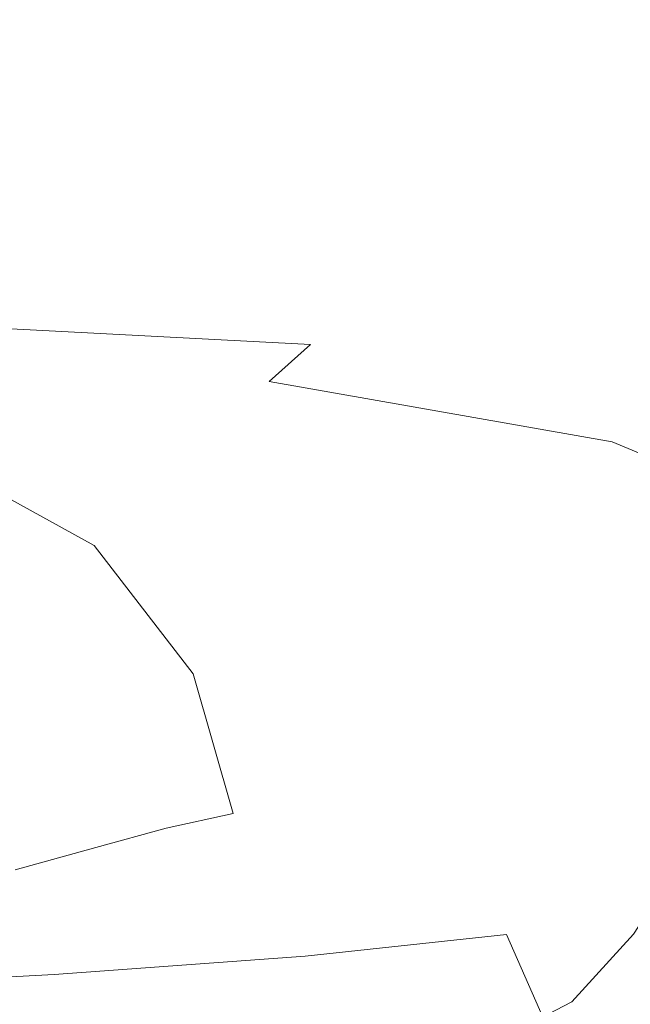
# Model space of a CAD drawing. Extents: x -61 to 61, y -140 to 24.
# Drawn here: x 51 to 54, y 10 to 14 of the extents above; entities that cross this region are included whole.
import ezdxf

# ---------------------------------------------------------------- set-up
doc = ezdxf.new("R2010")
doc.units = 0
doc.header["$LTSCALE"] = 500
doc.header["$MEASUREMENT"] = 0
doc.layers.add('FERRO_CHROM', color=7, linetype='Continuous')

msp = doc.modelspace()

# ---------------------------------------------------------------- linework, layer by layer
at = {"layer": 'FERRO_CHROM', "lineweight": 0}
for points, invisible_edges in [([(54.0502, 14.2824, 33.8705), (53.552, 14.2295, 33.8534), (52.8717, 14.1643, 34.6395), (53.5674, 14.2103, 34.6538)], 15), ([(54.4123, 14.3245, 33.0387), (54.0194, 14.2674, 32.9996), (53.552, 14.2295, 33.8534), (54.0502, 14.2824, 33.8705)], 15), ([(54.5835, 14.3201, 33.8162), (54.0502, 14.2824, 33.8705), (53.5674, 14.2103, 34.6538), (54.3084, 14.2422, 34.5622)], 15), ([(54.3084, 14.2422, 34.5622), (53.5674, 14.2103, 34.6538), (53.1071, 14.1102, 35.3545), (54.0528, 14.131, 35.2574)], 15), ([(53.6839, 14.1972, 32.9395), (53.1537, 14.1624, 33.7768), (53.552, 14.2295, 33.8534), (54.0194, 14.2674, 32.9996)], 15), ([(53.5674, 14.2103, 34.6538), (52.8717, 14.1643, 34.6395), (51.8078, 14.0606, 35.3688), (53.1071, 14.1102, 35.3545)], 15), ([(53.1537, 14.1624, 33.7768), (52.3687, 14.1027, 34.508), (52.8717, 14.1643, 34.6395), (53.552, 14.2295, 33.8534)], 15), ([(53.3723, 14.1161, 32.8574), (52.8109, 14.0836, 33.6576), (53.1537, 14.1624, 33.7768), (53.6839, 14.1972, 32.9395)], 15), ([(53.6884, 14.1266, 31.9618), (53.3723, 14.1161, 32.8574), (53.6839, 14.1972, 32.9395), (53.9884, 14.2083, 32.0271)], 15), ([(54.7155, 14.2099, 29.453), (54.5936, 14.1094, 28.6206), (53.4198, 14.0598, 28.0664), (54.077, 14.1639, 29.1791)], 15), ([(53.9683, 14.1622, 30.0863), (54.3627, 14.2292, 30.1809), (54.077, 14.1639, 29.1791), (53.5647, 14.1023, 29.0898)], 15), ([(53.7788, 14.116, 31.0159), (54.0964, 14.1971, 31.0707), (53.9683, 14.1622, 30.0863), (53.6069, 14.0835, 30.0517)], 15), ([(52.3687, 14.1027, 34.508), (51.2362, 14.016, 35.0172), (51.8078, 14.0606, 35.3688), (52.8717, 14.1643, 34.6395)], 15), ([(52.8109, 14.0836, 33.6576), (51.9843, 14.0282, 34.3178), (52.3687, 14.1027, 34.508), (53.1537, 14.1624, 33.7768)], 15), ([(53.5647, 14.1023, 29.0898), (54.077, 14.1639, 29.1791), (53.4198, 14.0598, 28.0664), (52.7527, 14.0155, 28.1471)], 15), ([(53.6069, 14.0835, 30.0517), (53.9683, 14.1622, 30.0863), (53.5647, 14.1023, 29.0898), (53.1357, 14.028, 29.1017)], 15), ([(51.9843, 14.0282, 34.3178), (50.8569, 13.9486, 34.7718), (51.2362, 14.016, 35.0172), (52.3687, 14.1027, 34.508)], 15), ([(52.8123, 13.9837, 35.9385), (53.1071, 14.1102, 35.3545), (51.8078, 14.0606, 35.3688), (51.4743, 13.9528, 35.894)], 15), ([(53.1357, 14.028, 29.1017), (53.5647, 14.1023, 29.0898), (52.7527, 14.0155, 28.1471), (52.3052, 13.9484, 28.2106)], 15), ([(53.0513, 14.0261, 32.7524), (52.4796, 13.9956, 33.5129), (52.8109, 14.0836, 33.6576), (53.3723, 14.1161, 32.8574)], 15), ([(53.8702, 13.9866, 35.8792), (54.0528, 14.131, 35.2574), (53.1071, 14.1102, 35.3545), (52.8123, 13.9837, 35.9385)], 15), ([(53.3693, 14.036, 31.8915), (53.0513, 14.0261, 32.7524), (53.3723, 14.1161, 32.8574), (53.6884, 14.1266, 31.9618)], 15), ([(53.4434, 14.026, 30.9761), (53.7788, 14.116, 31.0159), (53.6069, 14.0835, 30.0517), (53.2454, 13.9955, 30.0436)], 15), ([(54.5728, 13.9825, 27.9634), (53.3394, 13.9515, 27.4452), (53.4198, 14.0598, 28.0664), (54.5936, 14.1094, 28.6206)], 15), ([(53.3693, 14.036, 31.8915), (53.6884, 14.1266, 31.9618), (53.7788, 14.116, 31.0159), (53.4434, 14.026, 30.9761)], 15), ([(49.6637, 13.9004, 35.1883), (49.8349, 13.9174, 35.4554), (51.8078, 14.0606, 35.3688), (51.2362, 14.016, 35.0172)], 15), ([(49.783, 13.871, 35.7722), (51.4743, 13.9528, 35.894), (51.8078, 14.0606, 35.3688), (49.8349, 13.9174, 35.4554)], 15), ([(51.3997, 13.8999, 27.324), (52.7527, 14.0155, 28.1471), (53.4198, 14.0598, 28.0664), (51.6676, 13.9166, 27.1532)], 15), ([(52.4796, 13.9956, 33.5129), (51.6446, 13.9436, 34.1272), (51.9843, 14.0282, 34.3178), (52.8109, 14.0836, 33.6576)], 15), ([(51.7543, 13.8696, 26.8426), (51.6676, 13.9166, 27.1532), (53.4198, 14.0598, 28.0664), (53.3394, 13.9515, 27.4452)], 15), ([(53.2454, 13.9955, 30.0436), (53.6069, 14.0835, 30.0517), (53.1357, 14.028, 29.1017), (52.7473, 13.9434, 29.1314)], 15), ([(49.393, 13.8438, 34.9535), (49.6637, 13.9004, 35.1883), (51.2362, 14.016, 35.0172), (50.8569, 13.9486, 34.7718)], 15), ([(51.6446, 13.9436, 34.1272), (50.5367, 13.8692, 34.5493), (50.8569, 13.9486, 34.7718), (51.9843, 14.0282, 34.3178)], 15), ([(51.0553, 13.8435, 27.423), (52.3052, 13.9484, 28.2106), (52.7527, 14.0155, 28.1471), (51.3997, 13.8999, 27.324)], 15), ([(52.7473, 13.9434, 29.1314), (53.1357, 14.028, 29.1017), (52.3052, 13.9484, 28.2106), (51.9212, 13.869, 28.277)], 15), ([(52.6871, 13.9293, 32.6238), (52.1229, 13.901, 33.3413), (52.4796, 13.9956, 33.5129), (53.0513, 14.0261, 32.7524)], 15), ([(52.9989, 13.9383, 31.8092), (52.6871, 13.9293, 32.6238), (53.0513, 14.0261, 32.7524), (53.3693, 14.036, 31.8915)], 15), ([(53.0592, 13.9292, 30.9384), (53.4434, 14.026, 30.9761), (53.2454, 13.9955, 30.0436), (52.8498, 13.9009, 30.0479)], 15), ([(52.9989, 13.9383, 31.8092), (53.3693, 14.036, 31.8915), (53.4434, 14.026, 30.9761), (53.0592, 13.9292, 30.9384)], 15), ([(52.6248, 13.8345, 36.4466), (52.8123, 13.9837, 35.9385), (51.4743, 13.9528, 35.894), (51.2709, 13.8318, 36.3208)], 15), ([(52.1229, 13.901, 33.3413), (51.3051, 13.8524, 33.9207), (51.6446, 13.9436, 34.1272), (52.4796, 13.9956, 33.5129)], 15), ([(52.8498, 13.9009, 30.0479), (53.2454, 13.9955, 30.0436), (52.7473, 13.9434, 29.1314), (52.3527, 13.8524, 29.1745)], 15), ([(53.7393, 13.8099, 36.458), (53.8702, 13.9866, 35.8792), (52.8123, 13.9837, 35.9385), (52.6248, 13.8345, 36.4466)], 15), ([(54.6173, 13.8328, 27.4206), (53.3352, 13.83, 26.9698), (53.3394, 13.9515, 27.4452), (54.5728, 13.9825, 27.9634)], 15), ([(49.6346, 13.7824, 36.1083), (51.2709, 13.8318, 36.3208), (51.4743, 13.9528, 35.894), (49.783, 13.871, 35.7722)], 15), ([(51.3051, 13.8524, 33.9207), (50.2326, 13.7826, 34.3211), (50.5367, 13.8692, 34.5493), (51.6446, 13.9436, 34.1272)], 15), ([(50.7388, 13.7714, 27.5179), (51.9212, 13.869, 28.277), (52.3052, 13.9484, 28.2106), (51.0553, 13.8435, 27.423)], 15), ([(52.3527, 13.8524, 29.1745), (52.7473, 13.9434, 29.1314), (51.9212, 13.869, 28.277), (51.5496, 13.7825, 28.3546)], 15), ([(52.6871, 13.9293, 32.6238), (52.2464, 13.8276, 32.4706), (51.7041, 13.8025, 33.1412), (52.1229, 13.901, 33.3413)], 15), ([(51.7615, 13.7805, 26.4737), (51.7543, 13.8696, 26.8426), (53.3394, 13.9515, 27.4452), (53.3352, 13.83, 26.9698)], 15), ([(52.9989, 13.9383, 31.8092), (52.5448, 13.8354, 31.7078), (52.2464, 13.8276, 32.4706), (52.6871, 13.9293, 32.6238)], 15), ([(53.0592, 13.9292, 30.9384), (52.8498, 13.9009, 30.0479), (52.3862, 13.8025, 30.0508), (52.5954, 13.8276, 30.8895)], 15), ([(52.9989, 13.9383, 31.8092), (53.0592, 13.9292, 30.9384), (52.5954, 13.8276, 30.8895), (52.5448, 13.8354, 31.7078)], 15), ([(49.5019, 13.7212, 26.7462), (51.0553, 13.8435, 27.423), (51.3997, 13.8999, 27.324), (49.7051, 13.7672, 26.6253)], 15), ([(49.7051, 13.7672, 26.6253), (51.3997, 13.8999, 27.324), (51.6676, 13.9166, 27.1532), (49.8611, 13.7826, 26.467)], 15), ([(49.9391, 13.7552, 26.2383), (49.8611, 13.7826, 26.467), (51.6676, 13.9166, 27.1532), (51.7543, 13.8696, 26.8426)], 15), ([(52.1229, 13.901, 33.3413), (51.7041, 13.8025, 33.1412), (50.9213, 13.7585, 33.6829), (51.3051, 13.8524, 33.9207)], 15), ([(52.8498, 13.9009, 30.0479), (52.3527, 13.8524, 29.1745), (51.905, 13.7585, 29.2265), (52.3862, 13.8025, 30.0508)], 15), ([(49.2827, 13.6568, 26.8629), (50.7388, 13.7714, 27.5179), (51.0553, 13.8435, 27.423), (49.5019, 13.7212, 26.7462)], 15), ([(51.3051, 13.8524, 33.9207), (50.9213, 13.7585, 33.6829), (49.9018, 13.6939, 34.0586), (50.2326, 13.7826, 34.3211)], 15), ([(49.977, 13.6942, 25.9705), (49.9391, 13.7552, 26.2383), (51.7543, 13.8696, 26.8426), (51.7615, 13.7805, 26.4737)], 15), ([(50.4223, 13.6903, 27.6251), (51.5496, 13.7825, 28.3546), (51.9212, 13.869, 28.277), (50.7388, 13.7714, 27.5179)], 15), ([(52.4866, 13.6661, 36.9197), (52.6248, 13.8345, 36.4466), (51.2709, 13.8318, 36.3208), (51.127, 13.6933, 36.7188)], 15), ([(52.3527, 13.8524, 29.1745), (51.5496, 13.7825, 28.3546), (51.1395, 13.6939, 28.4515), (51.905, 13.7585, 29.2265)], 15), ([(52.5448, 13.8354, 31.7078), (51.9716, 13.7273, 31.5794), (51.6914, 13.7211, 32.2932), (52.2464, 13.8276, 32.4706)], 15), ([(52.5448, 13.8354, 31.7078), (52.5954, 13.8276, 30.8895), (52.0181, 13.7211, 30.8133), (51.9716, 13.7273, 31.5794)], 15), ([(53.6389, 13.6018, 37.0242), (53.7393, 13.8099, 36.458), (52.6248, 13.8345, 36.4466), (52.4866, 13.6661, 36.9197)], 15), ([(49.516, 13.673, 36.4332), (51.127, 13.6933, 36.7188), (51.2709, 13.8318, 36.3208), (49.6346, 13.7824, 36.1083)], 15), ([(51.7041, 13.8025, 33.1412), (51.1893, 13.7008, 32.9196), (50.4772, 13.6644, 33.4232), (50.9213, 13.7585, 33.6829)], 15), ([(52.2464, 13.8276, 32.4706), (51.6914, 13.7211, 32.2932), (51.1893, 13.7008, 32.9196), (51.7041, 13.8025, 33.1412)], 15), ([(52.3862, 13.8025, 30.0508), (51.905, 13.7585, 29.2265), (51.3935, 13.6644, 29.2721), (51.8267, 13.7008, 30.0319)], 15), ([(51.7909, 13.6707, 26.1283), (51.7615, 13.7805, 26.4737), (53.3352, 13.83, 26.9698), (53.3726, 13.6911, 26.5467)], 15), ([(52.5954, 13.8276, 30.8895), (52.3862, 13.8025, 30.0508), (51.8267, 13.7008, 30.0319), (52.0181, 13.7211, 30.8133)], 15), ([(54.6916, 13.6642, 26.9312), (53.3726, 13.6911, 26.5467), (53.3352, 13.83, 26.9698), (54.6173, 13.8328, 27.4206)], 15), ([(54.6278, 13.5105, 37.0208), (54.6575, 13.7775, 36.3274), (53.7393, 13.8099, 36.458), (53.6389, 13.6018, 37.0242)], 15), ([(50.9213, 13.7585, 33.6829), (50.4772, 13.6644, 33.4232), (49.5497, 13.6078, 33.7697), (49.9018, 13.6939, 34.0586)], 15), ([(50.0125, 13.6087, 25.6952), (49.977, 13.6942, 25.9705), (51.7615, 13.7805, 26.4737), (51.7909, 13.6707, 26.1283)], 15), ([(50.4223, 13.6903, 27.6251), (50.0777, 13.6071, 27.7606), (51.1395, 13.6939, 28.4515), (51.5496, 13.7825, 28.3546)], 15), ([(51.905, 13.7585, 29.2265), (51.1395, 13.6939, 28.4515), (50.699, 13.6078, 28.5628), (51.3935, 13.6644, 29.2721)], 15), ([(51.1893, 13.7008, 32.9196), (50.5449, 13.5961, 32.6831), (49.9565, 13.5724, 33.1515), (50.4772, 13.6644, 33.4232)], 15), ([(51.6914, 13.7211, 32.2932), (50.9843, 13.6097, 32.0921), (50.5449, 13.5961, 32.6831), (51.1893, 13.7008, 32.9196)], 15), ([(51.8267, 13.7008, 30.0319), (51.3935, 13.6644, 29.2721), (50.8076, 13.5724, 29.2958), (51.1435, 13.5961, 29.9709)], 15), ([(51.9716, 13.7273, 31.5794), (51.244, 13.614, 31.4164), (50.9843, 13.6097, 32.0921), (51.6914, 13.7211, 32.2932)], 15), ([(52.0181, 13.7211, 30.8133), (51.8267, 13.7008, 30.0319), (51.1435, 13.5961, 29.9709), (51.293, 13.6097, 30.6935)], 15), ([(51.9716, 13.7273, 31.5794), (52.0181, 13.7211, 30.8133), (51.293, 13.6097, 30.6935), (51.244, 13.614, 31.4164)], 15), ([(49.4287, 13.5451, 36.753), (51.0275, 13.5381, 37.1027), (51.127, 13.6933, 36.7188), (49.516, 13.673, 36.4332)], 15), ([(50.0777, 13.6071, 27.7606), (49.724, 13.5269, 27.9332), (50.699, 13.6078, 28.5628), (51.1395, 13.6939, 28.4515)], 15), ([(50.0592, 13.503, 25.4221), (50.0125, 13.6087, 25.6952), (51.7909, 13.6707, 26.1283), (51.8465, 13.5426, 25.8013)], 15), ([(51.3935, 13.6644, 29.2721), (50.699, 13.6078, 28.5628), (50.2362, 13.5288, 28.684), (50.8076, 13.5724, 29.2958)], 15), ([(52.3798, 13.4809, 37.3742), (52.4866, 13.6661, 36.9197), (51.127, 13.6933, 36.7188), (51.0275, 13.5381, 37.1027)], 15), ([(51.8465, 13.5426, 25.8013), (51.7909, 13.6707, 26.1283), (53.3726, 13.6911, 26.5467), (53.4441, 13.5359, 26.156)], 15), ([(53.5356, 13.3733, 37.5789), (53.6389, 13.6018, 37.0242), (52.4866, 13.6661, 36.9197), (52.3798, 13.4809, 37.3742)], 15), ([(54.7863, 13.479, 26.473), (53.4441, 13.5359, 26.156), (53.3726, 13.6911, 26.5467), (54.6916, 13.6642, 26.9312)], 15), ([(50.9843, 13.6097, 32.0921), (50.0873, 13.4932, 31.8678), (49.7183, 13.4873, 32.4469), (50.5449, 13.5961, 32.6831)], 15), ([(51.244, 13.614, 31.4164), (50.3264, 13.4955, 31.2108), (50.0873, 13.4932, 31.8678), (50.9843, 13.6097, 32.0921)], 15), ([(51.293, 13.6097, 30.6935), (51.1435, 13.5961, 29.9709), (50.2956, 13.4873, 29.8318), (50.3862, 13.4932, 30.5137)], 15), ([(51.244, 13.614, 31.4164), (51.293, 13.6097, 30.6935), (50.3862, 13.4932, 30.5137), (50.3264, 13.4955, 31.2108)], 15), ([(51.1435, 13.5961, 29.9709), (50.8076, 13.5724, 29.2958), (50.0835, 13.4788, 29.2204), (50.2956, 13.4873, 29.8318)], 15), ([(54.545, 13.2149, 37.7283), (54.6278, 13.5105, 37.0208), (53.6389, 13.6018, 37.0242), (53.5356, 13.3733, 37.5789)], 15), ([(49.4287, 13.5451, 36.753), (49.3745, 13.4011, 37.074), (50.9574, 13.3673, 37.4872), (51.0275, 13.5381, 37.1027)], 15), ([(50.0592, 13.503, 25.4221), (51.8465, 13.5426, 25.8013), (51.9323, 13.3987, 25.4877), (50.1304, 13.3815, 25.1612)], 15), ([(52.3798, 13.4809, 37.3742), (51.0275, 13.5381, 37.1027), (50.9574, 13.3673, 37.4872), (52.2864, 13.2814, 37.8266)], 15), ([(51.8465, 13.5426, 25.8013), (53.4441, 13.5359, 26.156), (53.5423, 13.3653, 25.7778), (51.9323, 13.3987, 25.4877)], 15), ([(54.7863, 13.479, 26.473), (54.892, 13.2799, 26.0233), (53.5423, 13.3653, 25.7778), (53.4441, 13.5359, 26.156)], 15), ([(53.5356, 13.3733, 37.5789), (52.3798, 13.4809, 37.3742), (52.2864, 13.2814, 37.8266), (53.3963, 13.1356, 38.1232)], 15), ([(49.3745, 13.4011, 37.074), (49.35, 13.2355, 37.3977), (50.9253, 13.1677, 37.8864), (50.9574, 13.3673, 37.4872)], 15), ([(50.1304, 13.3815, 25.1612), (51.9323, 13.3987, 25.4877), (52.0461, 13.2336, 25.1843), (50.2097, 13.2461, 24.9166)], 15), ([(51.9323, 13.3987, 25.4877), (53.5423, 13.3653, 25.7778), (53.6811, 13.1666, 25.4026), (52.0461, 13.2336, 25.1843)], 15), ([(52.2864, 13.2814, 37.8266), (50.9574, 13.3673, 37.4872), (50.9253, 13.1677, 37.8864), (52.2175, 13.0518, 38.2917)], 15), ([(54.545, 13.2149, 37.7283), (53.5356, 13.3733, 37.5789), (53.3963, 13.1356, 38.1232), (54.3215, 12.9219, 38.4084)], 15), ([(54.892, 13.2799, 26.0233), (55.0251, 13.0515, 25.5724), (53.6811, 13.1666, 25.4026), (53.5423, 13.3653, 25.7778)], 15), ([(53.3963, 13.1356, 38.1232), (52.2864, 13.2814, 37.8266), (52.2175, 13.0518, 38.2917), (53.253, 12.8753, 38.6613)], 15), ([(49.35, 13.2355, 37.3977), (49.3519, 13.0425, 37.7254), (50.94, 12.9262, 38.3142), (50.9253, 13.1677, 37.8864)], 15), ([(50.2097, 13.2461, 24.9166), (52.0461, 13.2336, 25.1843), (52.1857, 13.0418, 24.888), (50.2804, 13.0984, 24.6924)], 15), ([(52.0461, 13.2336, 25.1843), (53.6811, 13.1666, 25.4026), (53.8743, 12.9269, 25.0205), (52.1857, 13.0418, 24.888)], 15), ([(52.2175, 13.0518, 38.2917), (50.9253, 13.1677, 37.8864), (50.94, 12.9262, 38.3142), (52.184, 12.7765, 38.7845)], 15), ([(54.3215, 12.9219, 38.4084), (53.3963, 13.1356, 38.1232), (53.253, 12.8753, 38.6613), (54.0582, 12.6258, 39.0426)], 15), ([(50.2804, 13.0984, 24.6924), (52.1857, 13.0418, 24.888), (52.2248, 12.8484, 24.6281), (50.2951, 12.9479, 24.501)], 11), ([(49.3519, 13.0425, 37.7254), (49.2782, 12.8478, 37.9771), (51.0409, 12.5869, 38.843), (50.94, 12.9262, 38.3142)], 15), ([(53.253, 12.8753, 38.6613), (52.2175, 13.0518, 38.2917), (52.184, 12.7765, 38.7845), (53.1378, 12.5792, 39.1971)], 15), ([(52.1857, 13.0418, 24.888), (53.8743, 12.9269, 25.0205), (54.1885, 12.5912, 24.581), (52.2248, 12.8484, 24.6281)], 15), ([(50.2062, 12.804, 24.3548), (50.2951, 12.9479, 24.501), (52.2248, 12.8484, 24.6281), (52.0373, 12.6788, 24.4342)], 11), ([(52.184, 12.7765, 38.7845), (50.94, 12.9262, 38.3142), (51.0409, 12.5869, 38.843), (52.2256, 12.4162, 39.3482)], 15), ([(52.0373, 12.6788, 24.4342), (52.2248, 12.8484, 24.6281), (54.1885, 12.5912, 24.581), (53.5969, 12.4049, 24.319)], 15), ([(54.0582, 12.6258, 39.0426), (53.253, 12.8753, 38.6613), (53.1378, 12.5792, 39.1971), (53.8553, 12.3204, 39.6125)], 15), ([(49.027, 12.6769, 38.0727), (50.3946, 12.3986, 38.8302), (51.0409, 12.5869, 38.843), (49.2782, 12.8478, 37.9771)], 15), ([(50.0561, 12.6574, 24.2354), (50.2062, 12.804, 24.3548), (52.0373, 12.6788, 24.4342), (51.7476, 12.519, 24.2846)], 15), ([(53.1378, 12.5792, 39.1971), (52.184, 12.7765, 38.7845), (52.2256, 12.4162, 39.3482), (53.0597, 12.2226, 39.7564)], 15), ([(51.7476, 12.519, 24.2846), (52.0373, 12.6788, 24.4342), (53.5969, 12.4049, 24.319), (53.1979, 12.2468, 24.162)], 13), ([(49.8869, 12.4985, 24.1247), (50.0561, 12.6574, 24.2354), (51.7476, 12.519, 24.2846), (51.48, 12.3551, 24.1576)], 15), ([(51.2402, 11.9341, 39.6203), (51.7418, 11.993, 39.7581), (51.0409, 12.5869, 38.843), (50.3946, 12.3986, 38.8302)], 15), ([(52.3816, 11.9316, 40.0258), (52.2256, 12.4162, 39.3482), (51.0409, 12.5869, 38.843), (51.7418, 11.993, 39.7581)], 15), ([(54.6982, 11.9474, 23.9473), (53.5969, 12.4049, 24.319), (54.1885, 12.5912, 24.581), (55.2116, 12.0053, 24.0322)], 15), ([(53.8553, 12.3204, 39.6125), (53.1378, 12.5792, 39.1971), (53.0597, 12.2226, 39.7564), (53.692, 11.9782, 40.1576)], 15), ([(49.7051, 12.3187, 24.0035), (49.8869, 12.4985, 24.1247), (51.48, 12.3551, 24.1576), (51.2156, 12.1765, 24.0281)], 15), ([(51.48, 12.3551, 24.1576), (51.7476, 12.519, 24.2846), (53.1979, 12.2468, 24.162), (52.8567, 12.0873, 24.0336)], 15), ([(53.0275, 11.7808, 40.3649), (53.0597, 12.2226, 39.7564), (52.2256, 12.4162, 39.3482), (52.3816, 11.9316, 40.0258)], 15), ([(54.2965, 11.8227, 23.8351), (53.1979, 12.2468, 24.162), (53.5969, 12.4049, 24.319), (54.6982, 11.9474, 23.9473)], 11), ([(50.8291, 11.8082, 39.5515), (51.2402, 11.9341, 39.6203), (50.3946, 12.3986, 38.8302), (49.9672, 12.239, 38.8022)], 13), ([(49.7051, 12.3187, 24.0035), (51.2156, 12.1765, 24.0281), (50.9354, 11.9727, 23.8707), (49.5172, 12.1095, 23.8527)], 15), ([(51.2156, 12.1765, 24.0281), (51.48, 12.3551, 24.1576), (52.8567, 12.0873, 24.0336), (52.5302, 11.9169, 23.9066)], 15), ([(53.9372, 11.6843, 23.7324), (52.8567, 12.0873, 24.0336), (53.1979, 12.2468, 24.162), (54.2965, 11.8227, 23.8351)], 15), ([(53.5473, 11.5716, 40.7173), (53.692, 11.9782, 40.1576), (53.0597, 12.2226, 39.7564), (53.0275, 11.7808, 40.3649)], 15), ([(51.2156, 12.1765, 24.0281), (52.5302, 11.9169, 23.9066), (52.1749, 11.7258, 23.754), (50.9354, 11.9727, 23.8707)], 15), ([(49.5172, 12.1095, 23.8527), (50.9354, 11.9727, 23.8707), (50.6608, 11.7446, 23.6835), (49.3495, 11.8651, 23.6643)], 15), ([(53.5762, 11.5309, 23.6224), (52.5302, 11.9169, 23.9066), (52.8567, 12.0873, 24.0336), (53.9372, 11.6843, 23.7324)], 15), ([(50.9354, 11.9727, 23.8707), (52.1749, 11.7258, 23.754), (51.7975, 11.522, 23.5786), (50.6608, 11.7446, 23.6835)], 15), ([(51.6905, 11.3507, 40.4053), (52.0753, 11.3917, 40.5435), (51.7418, 11.993, 39.7581), (51.2402, 11.9341, 39.6203)], 15), ([(52.5331, 11.367, 40.7432), (52.3816, 11.9316, 40.0258), (51.7418, 11.993, 39.7581), (52.0753, 11.3917, 40.5435)], 15), ([(53.932, 11.2904, 41.1022), (54.1361, 11.667, 40.586), (53.692, 11.9782, 40.1576), (53.5473, 11.5716, 40.7173)], 15), ([(51.3438, 11.2643, 40.3041), (51.6905, 11.3507, 40.4053), (51.2402, 11.9341, 39.6203), (50.8291, 11.8082, 39.5515)], 13), ([(53.5762, 11.5309, 23.6224), (53.1693, 11.361, 23.4885), (52.1749, 11.7258, 23.754), (52.5302, 11.9169, 23.9066)], 15), ([(53.0002, 11.2776, 40.9888), (53.0275, 11.7808, 40.3649), (52.3816, 11.9316, 40.0258), (52.5331, 11.367, 40.7432)], 15), ([(51.0001, 11.1526, 40.2152), (51.3438, 11.2643, 40.3041), (50.8291, 11.8082, 39.5515), (50.4607, 11.6685, 39.4906)], 15), ([(53.413, 11.1241, 41.2647), (53.5473, 11.5716, 40.7173), (53.0275, 11.7808, 40.3649), (53.0002, 11.2776, 40.9888)], 15), ([(50.6608, 11.7446, 23.6835), (51.7975, 11.522, 23.5786), (51.4042, 11.3131, 23.3835), (50.4132, 11.4931, 23.4643)], 15), ([(53.1693, 11.361, 23.4885), (52.7015, 11.1854, 23.3352), (51.7975, 11.522, 23.5786), (52.1749, 11.7258, 23.754)], 15), ([(50.6247, 11.0219, 40.1286), (51.0001, 11.1526, 40.2152), (50.4607, 11.6685, 39.4906), (50.088, 11.5136, 39.4343)], 15), ([(54.3573, 11.0468, 23.205), (53.5762, 11.5309, 23.6224), (53.9372, 11.6843, 23.7324), (54.7338, 11.1764, 23.2879)], 15), ([(53.7371, 10.8861, 41.5883), (53.932, 11.2904, 41.1022), (53.5473, 11.5716, 40.7173), (53.413, 11.1241, 41.2647)], 15), ([(52.7015, 11.1854, 23.3352), (52.1579, 11.0149, 23.1668), (51.4042, 11.3131, 23.3835), (51.7975, 11.522, 23.5786)], 15), ([(54.3573, 11.0468, 23.205), (53.9174, 10.9048, 23.1002), (53.1693, 11.361, 23.4885), (53.5762, 11.5309, 23.6224)], 15), ([(50.4132, 11.4931, 23.4643), (51.4042, 11.3131, 23.3835), (51.069, 11.1395, 23.2086), (50.3162, 11.2006, 23.2065)], 15), ([(51.8722, 10.7156, 41.1471), (52.1927, 10.757, 41.2752), (52.0753, 11.3917, 40.5435), (51.6905, 11.3507, 40.4053)], 15), ([(52.5609, 10.7666, 41.4264), (52.5331, 11.367, 40.7432), (52.0753, 11.3917, 40.5435), (52.1927, 10.757, 41.2752)], 15), ([(51.5678, 10.6484, 41.0324), (51.8722, 10.7156, 41.1471), (51.6905, 11.3507, 40.4053), (51.3438, 11.2643, 40.3041)], 13), ([(52.9369, 10.7366, 41.5943), (53.0002, 11.2776, 40.9888), (52.5331, 11.367, 40.7432), (52.5609, 10.7666, 41.4264)], 15), ([(53.9174, 10.9048, 23.1002), (53.3809, 10.7605, 22.9763), (52.7015, 11.1854, 23.3352), (53.1693, 11.361, 23.4885)], 15), ([(52.1579, 11.0149, 23.1668), (51.451, 10.8896, 23.013), (51.069, 11.1395, 23.2086), (51.4042, 11.3131, 23.3835)], 15), ([(51.2482, 10.5611, 40.921), (51.5678, 10.6484, 41.0324), (51.3438, 11.2643, 40.3041), (51.0001, 11.1526, 40.2152)], 15), ([(53.2809, 10.6591, 41.7726), (53.413, 11.1241, 41.2647), (53.0002, 11.2776, 40.9888), (52.9369, 10.7366, 41.5943)], 15), ([(50.4934, 10.8497, 22.9032), (50.3162, 11.2006, 23.2065), (51.069, 11.1395, 23.2086), (51.451, 10.8896, 23.013)], 15), ([(50.8817, 10.4597, 40.8031), (51.2482, 10.5611, 40.921), (51.0001, 11.1526, 40.2152), (50.6247, 11.0219, 40.1286)], 15), ([(53.3809, 10.7605, 22.9763), (52.7152, 10.6238, 22.8359), (52.1579, 11.0149, 23.1668), (52.7015, 11.1854, 23.3352)], 15), ([(53.5482, 10.4854, 42.01), (53.7371, 10.8861, 41.5883), (53.413, 11.1241, 41.2647), (53.2809, 10.6591, 41.7726)], 15), ([(52.7152, 10.6238, 22.8359), (51.8691, 10.5122, 22.6881), (51.451, 10.8896, 23.013), (52.1579, 11.0149, 23.1668)], 15), ([(50.7917, 10.4431, 22.5418), (50.4934, 10.8497, 22.9032), (51.451, 10.8896, 23.013), (51.8691, 10.5122, 22.6881)], 15), ([(54.4178, 10.3841, 22.6152), (53.8435, 10.2728, 22.5251), (53.3809, 10.7605, 22.9763), (53.9174, 10.9048, 23.1002)], 15), ([(53.5482, 10.4854, 42.01), (53.694, 10.1671, 42.3549), (53.9386, 10.5429, 41.9772), (53.7371, 10.8861, 41.5883)], 13), ([(51.8229, 10.0468, 41.8376), (52.1253, 10.0971, 41.9539), (52.1927, 10.757, 41.2752), (51.8722, 10.7156, 41.1471)], 15), ([(52.4751, 10.1386, 42.0707), (52.5609, 10.7666, 41.4264), (52.1927, 10.757, 41.2752), (52.1253, 10.0971, 41.9539)], 15), ([(52.8338, 10.1669, 42.1754), (52.9369, 10.7366, 41.5943), (52.5609, 10.7666, 41.4264), (52.4751, 10.1386, 42.0707)], 15), ([(53.8435, 10.2728, 22.5251), (53.1169, 10.1649, 22.4121), (52.7152, 10.6238, 22.8359), (53.3809, 10.7605, 22.9763)], 15), ([(51.5353, 9.989, 41.716), (51.8229, 10.0468, 41.8376), (51.8722, 10.7156, 41.1471), (51.5678, 10.6484, 41.0324)], 11), ([(53.1628, 10.1777, 42.2554), (53.2809, 10.6591, 41.7726), (52.9369, 10.7366, 41.5943), (52.8338, 10.1669, 42.1754)], 15), ([(53.3835, 10.1757, 42.2993), (53.5482, 10.4854, 42.01), (53.2809, 10.6591, 41.7726), (53.1628, 10.1777, 42.2554)], 15), ([(51.23, 9.9249, 41.5831), (51.5353, 9.989, 41.716), (51.5678, 10.6484, 41.0324), (51.2482, 10.5611, 40.921)], 11), ([(53.1169, 10.1649, 22.4121), (52.2007, 10.0665, 22.2744), (51.8691, 10.5122, 22.6881), (52.7152, 10.6238, 22.8359)], 15), ([(50.8745, 9.8559, 41.4334), (51.23, 9.9249, 41.5831), (51.2482, 10.5611, 40.921), (50.8817, 10.4597, 40.8031)], 11), ([(51.0577, 9.9836, 22.11), (50.7917, 10.4431, 22.5418), (51.8691, 10.5122, 22.6881), (52.2007, 10.0665, 22.2744)], 15), ([(53.3835, 10.1757, 42.2993), (53.4132, 9.859, 42.6216), (53.694, 10.1671, 42.3549), (53.5482, 10.4854, 42.01)], 13), ([(49.7461, 9.9101, 21.9192), (49.539, 10.3941, 22.3808), (50.7917, 10.4431, 22.5418), (51.0577, 9.9836, 22.11)], 15), ([(54.0798, 9.7493, 22.0059), (53.3348, 9.6691, 21.9213), (53.1169, 10.1649, 22.4121), (53.8435, 10.2728, 22.5251)], 13), ([(53.3348, 9.6691, 21.9213), (52.3991, 9.5852, 21.7977), (52.2007, 10.0665, 22.2744), (53.1169, 10.1649, 22.4121)], 11), ([(52.8338, 10.1669, 42.1754), (52.4751, 10.1386, 42.0707), (52.286, 9.4913, 42.6717), (52.6871, 9.5778, 42.7258)], 11), ([(53.1628, 10.1777, 42.2554), (52.8338, 10.1669, 42.1754), (52.6871, 9.5778, 42.7258), (53.0702, 9.6815, 42.7272)], 11), ([(53.3835, 10.1757, 42.2993), (53.1628, 10.1777, 42.2554), (53.0702, 9.6815, 42.7272), (53.4132, 9.859, 42.6216)], 11), ([(53.4132, 9.859, 42.6216), (53.4186, 9.4085, 43.0312), (53.7673, 9.748, 42.7535), (53.694, 10.1671, 42.3549)], 15), ([(52.4751, 10.1386, 42.0707), (52.1253, 10.0971, 41.9539), (51.9045, 9.4201, 42.5806), (52.286, 9.4913, 42.6717)], 15), ([(51.8229, 10.0468, 41.8376), (51.5804, 9.3623, 42.4687), (51.9045, 9.4201, 42.5806), (52.1253, 10.0971, 41.9539)], 15), ([(51.2373, 9.4977, 21.6273), (51.0577, 9.9836, 22.11), (52.2007, 10.0665, 22.2744), (52.3991, 9.5852, 21.7977)], 13), ([(51.5353, 9.989, 41.716), (51.2804, 9.3148, 42.3346), (51.5804, 9.3623, 42.4687), (51.8229, 10.0468, 41.8376)], 15), ([(49.9063, 9.4096, 21.4196), (49.7461, 9.9101, 21.9192), (51.0577, 9.9836, 22.11), (51.2373, 9.4977, 21.6273)], 13), ([(51.23, 9.9249, 41.5831), (50.9709, 9.2748, 42.1771), (51.2804, 9.3148, 42.3346), (51.5353, 9.989, 41.716)], 15), ([(50.8745, 9.8559, 41.4334), (50.6186, 9.2392, 41.9949), (50.9709, 9.2748, 42.1771), (51.23, 9.9249, 41.5831)], 15), ([(53.4132, 9.859, 42.6216), (53.0702, 9.6815, 42.7272), (52.9893, 9.1585, 43.1841), (53.4186, 9.4085, 43.0312)], 15)]:
    msp.add_3dface(points, dxfattribs=dict(at, invisible_edges=invisible_edges))

doc.saveas('drawing.dxf')
